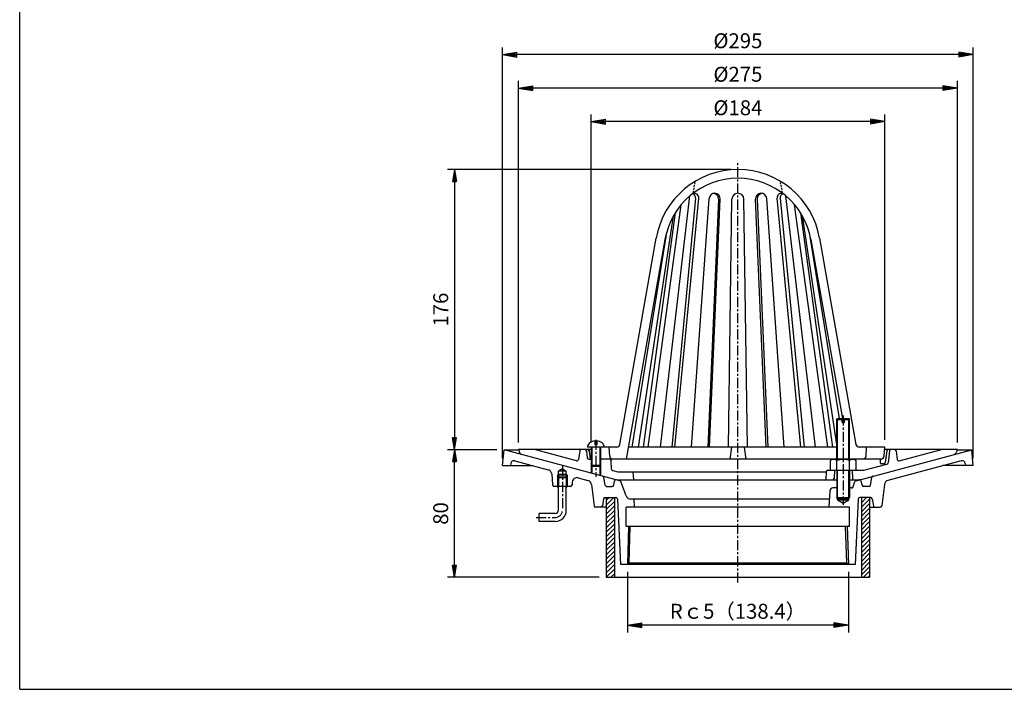
# Model space of a CAD drawing. Extents: x 15 to 1155, y 30 to 840.
# Drawn here: x 15 to 632, y 30 to 450 of the extents above; entities that cross this region are included whole.
import ezdxf

# ---------------------------------------------------------------- set-up
doc = ezdxf.new("R2010")
doc.units = 0
doc.header["$LTSCALE"] = 0.2
doc.linetypes.add('CENTER', pattern=[50.8, 31.75, -6.35, 6.35, -6.35])
doc.linetypes.add('HIDDEN', pattern=[9.525, 6.35, -3.175])
doc.layers.get('0').update_dxf_attribs({"linetype": 'CONTINUOUS'})
doc.layers.get('DEFPOINTS').update_dxf_attribs({"linetype": 'CONTINUOUS'})
for name, color, linetype in [('LAY-10', 7, 'CONTINUOUS'), ('LAY-20', 7, 'CONTINUOUS'), ('LAY-255', 7, 'CONTINUOUS')]:
    doc.layers.add(name, color=color, linetype=linetype)
doc.styles.add('EXCADDIM1', font='simplex', dxfattribs={"width": 0.84, "bigfont": 'bigfont'})
doc.styles.get("Standard").update_dxf_attribs({"font": 'simplex', "bigfont": 'bigfont'})
doc.dimstyles.new('ISO-25', dxfattribs={"dimtxt": 2.5, "dimasz": 2.5, "dimexe": 1.25, "dimexo": 0.625, "dimtad": 1, "dimtxsty": 'STANDARD', "dimcen": 2.5, "dimazin": 3, "dimtfac": 1, "dimtmove": 0, "dimatfit": 3})

# ---------------------------------------------------------------- blocks, each defined once
blk = doc.blocks.new('EX_BNORM')
at = {"color": 0, "linetype": 'CONTINUOUS'}
for p, q in [((0, 0), (-1, 0.167)), ((-1, 0.167), (-1, -0.167)), ((0, 0), (-1, 0.083)), ((0, 0), (-1, 0)), ((0, 0), (-1, -0.167)), ((0, 0), (-1, -0.083))]:
    blk.add_line(p, q, dxfattribs=at)
blk = doc.blocks.new('*D15')
at = {"layer": 'DEFPOINTS', "color": 0}
for p in [(317.5, 427.79), (317.5, 170.2), (612.5, 170.2)]:
    blk.add_point(p, dxfattribs=at)
at = {"layer": 'LAY-10', "color": 4, "linetype": 'CONTINUOUS'}
for p, q in [((317.5, 174.7), (317.5, 432.29)), ((612.5, 174.7), (612.5, 432.29)), ((603.5, 427.79), (326.5, 427.79))]:
    blk.add_line(p, q, dxfattribs=at)
at = {"layer": 'LAY-10', "color": 4, "xscale": 9, "yscale": 9, "zscale": 9, "rotation": 180}
blk.add_blockref('EX_BNORM', (317.5, 427.79), dxfattribs=at)
at = {"layer": 'LAY-10', "color": 4, "xscale": 9, "yscale": 9, "zscale": 9}
blk.add_blockref('EX_BNORM', (612.5, 427.79), dxfattribs=at)
at = {"layer": 'LAY-10', "color": 7, "insert": (465, 435.29), "char_height": 9.354, "attachment_point": 5, "style": 'EXCADDIM1'}
blk.add_mtext('%%c295', dxfattribs=at)
blk = doc.blocks.new('*D16')
at = {"layer": 'DEFPOINTS', "color": 0}
for p in [(327.5, 406.79), (327.5, 180.29), (602.5, 180.29)]:
    blk.add_point(p, dxfattribs=at)
at = {"layer": 'LAY-10', "color": 4, "linetype": 'CONTINUOUS'}
for p, q in [((327.5, 184.79), (327.5, 411.29)), ((602.5, 184.79), (602.5, 411.29)), ((593.5, 406.79), (336.5, 406.79))]:
    blk.add_line(p, q, dxfattribs=at)
at = {"layer": 'LAY-10', "color": 4, "xscale": 9, "yscale": 9, "zscale": 9, "rotation": 180}
blk.add_blockref('EX_BNORM', (327.5, 406.79), dxfattribs=at)
at = {"layer": 'LAY-10', "color": 4, "xscale": 9, "yscale": 9, "zscale": 9}
blk.add_blockref('EX_BNORM', (602.5, 406.79), dxfattribs=at)
at = {"layer": 'LAY-10', "color": 7, "insert": (465, 414.29), "char_height": 9.354, "attachment_point": 5, "style": 'EXCADDIM1'}
blk.add_mtext('%%c275', dxfattribs=at)
blk = doc.blocks.new('*D17')
at = {"layer": 'DEFPOINTS', "color": 0}
for p in [(373, 385.79), (373, 180.29), (557, 181.79)]:
    blk.add_point(p, dxfattribs=at)
at = {"layer": 'LAY-10', "color": 4, "linetype": 'CONTINUOUS'}
for p, q in [((373, 184.79), (373, 390.29)), ((557, 186.29), (557, 390.29)), ((548, 385.79), (382, 385.79))]:
    blk.add_line(p, q, dxfattribs=at)
at = {"layer": 'LAY-10', "color": 4, "xscale": 9, "yscale": 9, "zscale": 9, "rotation": 180}
blk.add_blockref('EX_BNORM', (373, 385.79), dxfattribs=at)
at = {"layer": 'LAY-10', "color": 4, "xscale": 9, "yscale": 9, "zscale": 9}
blk.add_blockref('EX_BNORM', (557, 385.79), dxfattribs=at)
at = {"layer": 'LAY-10', "color": 7, "insert": (465, 393.29), "char_height": 9.354, "attachment_point": 5, "style": 'EXCADDIM1'}
blk.add_mtext('%%c184', dxfattribs=at)
blk = doc.blocks.new('*D18')
at = {"layer": 'DEFPOINTS', "color": 0}
for p in [(395.8, 108.2), (534.2, 108.2), (395.8, 70.2)]:
    blk.add_point(p, dxfattribs=at)
at = {"layer": 'LAY-10', "color": 4, "linetype": 'CONTINUOUS'}
for p, q in [((395.8, 103.7), (395.8, 65.7)), ((534.2, 103.7), (534.2, 65.7)), ((525.2, 70.2), (404.8, 70.2))]:
    blk.add_line(p, q, dxfattribs=at)
at = {"layer": 'LAY-10', "color": 4, "xscale": 9, "yscale": 9, "zscale": 9, "rotation": 180}
blk.add_blockref('EX_BNORM', (395.8, 70.2), dxfattribs=at)
at = {"layer": 'LAY-10', "color": 4, "xscale": 9, "yscale": 9, "zscale": 9}
blk.add_blockref('EX_BNORM', (534.2, 70.2), dxfattribs=at)
at = {"layer": 'LAY-10', "color": 7, "insert": (465, 77.7), "char_height": 9.354, "attachment_point": 5, "style": 'EXCADDIM1'}
blk.add_mtext('Rｃ5（138.4）', dxfattribs=at)
blk = doc.blocks.new('*D19')
at = {"layer": 'DEFPOINTS', "color": 0}
for p in [(287.5, 180.2), (287.5, 180.2), (382.5, 100.2)]:
    blk.add_point(p, dxfattribs=at)
at = {"layer": 'LAY-20', "color": 4, "linetype": 'CONTINUOUS'}
for p, q in [((287.5, 107.7), (287.5, 172.7)), ((378, 100.2), (283, 100.2))]:
    blk.add_line(p, q, dxfattribs=at)
at = {"layer": 'LAY-20', "color": 4, "xscale": 7.5, "yscale": 7.5, "zscale": 7.5}
for p, rotation in [((287.5, 180.2), 90), ((287.5, 100.2), 270)]:
    blk.add_blockref('EX_BNORM', p, dxfattribs=dict(at, rotation=rotation))
at = {"layer": 'LAY-20', "color": 7, "insert": (280, 140.2), "char_height": 9.354, "attachment_point": 5, "rotation": 90, "style": 'EXCADDIM1'}
blk.add_mtext('80', dxfattribs=at)
blk = doc.blocks.new('*D20')
at = {"layer": 'DEFPOINTS', "color": 0}
for p in [(465, 355.79), (287.5, 180.2), (318.5, 180.2)]:
    blk.add_point(p, dxfattribs=at)
at = {"layer": 'LAY-20', "color": 4, "linetype": 'CONTINUOUS'}
for p, q in [((460.5, 355.79), (283, 355.79)), ((287.5, 348.29), (287.5, 187.7)), ((314, 180.2), (283, 180.2))]:
    blk.add_line(p, q, dxfattribs=at)
at = {"layer": 'LAY-20', "color": 4, "xscale": 7.5, "yscale": 7.5, "zscale": 7.5}
for p, rotation in [((287.5, 355.79), 90), ((287.5, 180.2), 270)]:
    blk.add_blockref('EX_BNORM', p, dxfattribs=dict(at, rotation=rotation))
at = {"layer": 'LAY-20', "color": 7, "insert": (280, 267.99), "char_height": 9.354, "attachment_point": 5, "rotation": 90, "style": 'EXCADDIM1'}
blk.add_mtext('176', dxfattribs=at)

msp = doc.modelspace()

# ---------------------------------------------------------------- linework, layer by layer
at = {"layer": 'LAY-10', "color": 2, "linetype": 'CENTER'}
for p, q in [((465, 96.9), (465, 360.79)), ((531, 201.62), (531, 145.57)), ((376, 186.46), (376, 163.2)), ((355, 170.14), (355, 142.2)), ((338.5, 137.7), (350.5, 137.7))]:
    msp.add_line(p, q, dxfattribs=at)
at = {"layer": 'LAY-10', "color": 7, "linetype": 'HIDDEN'}
for p, q in [((437, 340.89), (438.36, 348.43)), ((493, 340.89), (491.64, 348.43))]:
    msp.add_line(p, q, dxfattribs=at)
at = {"layer": 'LAY-10', "color": 7, "linetype": 'CONTINUOUS'}
for p, q in [((408.71, 181.79), (429.44, 333.71)), ((416.44, 181.79), (434.98, 339.28)), ((438.48, 337.8), (423.57, 181.79)), ((425.57, 181.79), (440.49, 337.8)), ((435.99, 181.79), (446.95, 337.65)), ((452.9, 337.26), (446.19, 181.79)), ((447.2, 181.79), (453.91, 337.26)), ((459.04, 181.79), (461.28, 337.23)), ((470.96, 181.79), (468.72, 337.23)), ((482.8, 181.79), (476.09, 337.26)), ((477.1, 337.26), (483.81, 181.79)), ((494.01, 181.79), (483.05, 337.65)), ((504.43, 181.79), (489.51, 337.8)), ((491.52, 337.8), (506.43, 181.79)), ((513.56, 181.79), (495.02, 339.28)), ((521.29, 181.79), (500.56, 333.71)), ((425.72, 328.61), (405.68, 181.79)), ((504.28, 328.61), (524.32, 181.79)), ((402.74, 181.79), (424.63, 326.8)), ((527, 183.48), (505.37, 326.8)), ((420.29, 316.39), (398.63, 181.79)), ((509.71, 316.39), (528.49, 199.7)), ((391.03, 183.44), (413.85, 312.87)), ((419.27, 311.91), (395, 174.29)), ((510.73, 311.91), (530.96, 197.2)), ((516.15, 312.87), (538.97, 183.44)), ((527, 199.2), (527.5, 199.7)), ((527, 199.2), (530.25, 199.2)), ((527, 174.09), (527, 199.2)), ((527.5, 199.7), (530.25, 199.7)), ((527.5, 174.09), (527.5, 199.7)), ((530.25, 197.2), (530.25, 199.7)), ((531.75, 197.2), (531.75, 199.7)), ((531.75, 199.7), (534.5, 199.7)), ((531.75, 199.2), (535, 199.2)), ((534.5, 199.7), (535, 199.2)), ((534.5, 174.09), (534.5, 199.7)), ((535, 174.09), (535, 199.2)), ((530.25, 197.2), (531.75, 197.2)), ((375.4, 185.76), (375.4, 183.29)), ((376.6, 185.76), (376.6, 183.29)), ((317.5, 170.2), (318.5, 180.2)), ((318.5, 180.2), (327.53, 180.2)), ((391, 160.77), (318.5, 180.2)), ((327.5, 180.29), (328.15, 178.5)), ((373, 180.29), (327.5, 180.29)), ((363.9, 173.21), (337.5, 180.29)), ((365.88, 179.42), (365.15, 174.04)), ((370.1, 179.4), (370.57, 175.17)), ((381.25, 181.79), (370.75, 181.79)), ((371.74, 179.41), (372.41, 174.29)), ((373, 181.79), (373, 170.29)), ((389.06, 181.79), (373, 181.79)), ((373.5, 181.79), (373.5, 169.79)), ((376.6, 183.29), (375.4, 183.29)), ((378.5, 181.79), (378.5, 169.79)), ((379, 181.79), (379, 170.29)), ((384.66, 176.18), (384.37, 181.79)), ((402.74, 181.79), (396.32, 181.79)), ((527.5, 181.79), (402.74, 181.79)), ((461, 181.79), (460, 174.29)), ((469, 181.79), (470, 174.29)), ((539, 160.77), (611.5, 180.2)), ((557, 181.79), (540.94, 181.79)), ((545.34, 176.18), (545.63, 181.79)), ((554.55, 179.35), (554.55, 179.29)), ((556.71, 176.18), (557, 181.79)), ((602.5, 180.29), (556.92, 180.29)), ((558.26, 179.41), (557.32, 172.18)), ((559.9, 179.4), (559.08, 171.99)), ((564.12, 179.42), (564.85, 174.04)), ((566.1, 173.21), (592.5, 180.29)), ((602.5, 180.29), (601.85, 178.5)), ((602.47, 180.2), (611.5, 180.2)), ((612.5, 170.2), (611.5, 180.2)), ((325.14, 173.24), (346.11, 167.63)), ((371.56, 174.29), (373.5, 174.29)), ((554.71, 174.29), (378.5, 174.29)), ((385.83, 168.05), (385.55, 173.34)), ((523, 167.29), (523, 173.34)), ((537, 174.09), (525, 174.09)), ((527, 167.29), (527, 173.34)), ((535, 167.29), (535, 173.34)), ((539, 167.29), (539, 173.34)), ((554.2, 174.29), (554.07, 172.38)), ((604.86, 173.24), (558.95, 160.94)), ((317.5, 170.2), (336.5, 170.2)), ((322.63, 171.51), (322.5, 170.2)), ((355, 168.14), (352.5, 166.7)), ((357.5, 166.7), (352.5, 166.7)), ((352.5, 164.7), (352.5, 166.7)), ((355, 168.14), (357.5, 166.7)), ((357.5, 164.7), (357.5, 166.7)), ((379, 170.29), (373, 170.29)), ((373.5, 169.79), (373, 170.29)), ((373, 170.29), (373, 165.6)), ((373.5, 169.79), (378.5, 169.79)), ((373.5, 169.79), (373.5, 165.46)), ((378.5, 169.79), (379, 170.29)), ((378.5, 169.79), (378.5, 164.12)), ((379, 170.29), (379, 163.99)), ((386.57, 167.14), (389.75, 166.29)), ((521.26, 167.29), (543.98, 167.29)), ((525.5, 167.29), (525.24, 162.23)), ((527, 167.29), (527, 158.32)), ((527.5, 157.82), (527.5, 167.29)), ((534.5, 157.82), (534.5, 167.29)), ((535, 167.29), (535, 158.32)), ((536.5, 167.29), (536.76, 162.23)), ((543.98, 167.29), (558.34, 171.13)), ((556.32, 171.31), (555.07, 171.31)), ((612.5, 170.2), (593.5, 170.2)), ((607.37, 171.51), (607.5, 170.2)), ((348.32, 164.99), (348.92, 158.11)), ((352, 164.2), (352.5, 164.7)), ((358, 164.2), (352, 164.2)), ((352, 164.2), (352, 162.7)), ((352.5, 163.2), (352, 162.7)), ((352, 162.7), (358, 162.7)), ((352, 162.7), (352, 157.2)), ((357.5, 164.7), (352.5, 164.7)), ((352.5, 164.7), (352.5, 163.2)), ((352.5, 163.2), (357.5, 163.2)), ((352.5, 163.2), (352.5, 157.2)), ((358, 164.2), (357.5, 164.7)), ((357.5, 164.7), (357.5, 163.2)), ((358, 162.7), (357.5, 163.2)), ((357.5, 163.2), (357.5, 157.2)), ((358, 164.2), (358, 162.7)), ((358, 162.7), (358, 157.2)), ((365, 162.56), (371.05, 160.94)), ((381.87, 158.04), (381.1, 162.81)), ((387.18, 157.98), (387.77, 160.57)), ((389.09, 161.29), (527, 161.29)), ((389.75, 166.29), (520.26, 166.29)), ((399.24, 166.29), (399.5, 161.29)), ((520.26, 166.34), (520, 161.29)), ((535, 161.29), (540.91, 161.29)), ((542.82, 157.98), (542.23, 160.57)), ((548.13, 158.04), (548.9, 162.81)), ((360.08, 157.2), (349.92, 157.2)), ((352.5, 156.33), (352, 157.2)), ((352.5, 142.2), (352.5, 157.2)), ((357.5, 142.2), (357.5, 157.2)), ((357.5, 156.33), (358, 157.2)), ((361.24, 159.93), (361.08, 158.11)), ((373.25, 158.41), (374.89, 145.08)), ((382.85, 157.2), (386.2, 157.2)), ((394.95, 151.17), (391.68, 160.15)), ((522.53, 154.3), (522, 144.2)), ((527.5, 156.2), (524.53, 156.2)), ((527, 158.59), (527, 150.2)), ((527.5, 149.7), (527.5, 158.59)), ((534.5, 149.7), (534.5, 158.59)), ((536.18, 156.2), (534.5, 156.2)), ((535, 158.59), (535, 150.2)), ((537.12, 156.86), (538.32, 160.15)), ((547.15, 157.2), (543.8, 157.2)), ((556.75, 158.41), (555.11, 145.08)), ((380.86, 149.36), (380.14, 145.04)), ((381.85, 150.2), (388.55, 150.2)), ((382.5, 148.28), (384.42, 150.2)), ((382.5, 145.45), (387.25, 150.2)), ((382.5, 150.2), (382.5, 100.2)), ((387.6, 150.2), (387.6, 100.2)), ((389.55, 149.25), (391.5, 108.2)), ((522.26, 149.2), (397.76, 149.2)), ((399.74, 149.2), (400, 144.2)), ((527.5, 149.7), (527, 150.2)), ((527, 150.2), (535, 150.2)), ((527.5, 148.7), (527.5, 149.7)), ((527.5, 149.7), (534.5, 149.7)), ((527.5, 148.7), (531, 146.68)), ((527.5, 148.7), (534.5, 148.7)), ((531, 146.68), (534.5, 148.7)), ((534.5, 149.7), (535, 150.2)), ((534.5, 148.7), (534.5, 149.7)), ((540.45, 149.25), (538.5, 108.2)), ((548.15, 150.2), (541.45, 150.2)), ((542.4, 149.79), (542.81, 150.2)), ((542.4, 146.96), (545.64, 150.2)), ((542.4, 150.2), (542.4, 100.2)), ((542.4, 144.13), (547.5, 149.23)), ((547.5, 150.2), (547.5, 100.2)), ((549.14, 149.36), (549.86, 145.04)), ((382.5, 144.2), (375.88, 144.2)), ((382.5, 142.63), (387.6, 147.73)), ((382.5, 139.8), (387.6, 144.9)), ((382.5, 136.97), (387.6, 142.07)), ((535, 144.2), (395, 144.2)), ((395, 132.2), (395, 144.2)), ((535, 132.2), (535, 144.2)), ((542.4, 141.31), (547.5, 146.41)), ((542.4, 138.48), (547.5, 143.58)), ((547.5, 144.2), (554.12, 144.2)), ((340.5, 135.2), (340.5, 140.2)), ((350.5, 140.2), (340.5, 140.2)), ((382.5, 134.14), (387.6, 139.24)), ((382.5, 131.31), (387.6, 136.41)), ((542.4, 135.65), (547.5, 140.75)), ((542.4, 132.82), (547.5, 137.92)), ((350.5, 135.2), (340.5, 135.2)), ((382.5, 128.48), (387.6, 133.58)), ((382.5, 125.66), (387.6, 130.76)), ((395, 132.2), (535, 132.2)), ((396.55, 132.2), (395.8, 108.2)), ((396.83, 109.2), (397.55, 132.2)), ((533.17, 109.2), (532.45, 132.2)), ((533.45, 132.2), (534.2, 108.2)), ((542.4, 129.99), (547.5, 135.09)), ((542.4, 127.16), (547.5, 132.26)), ((382.5, 122.83), (387.6, 127.93)), ((382.5, 120), (387.6, 125.1)), ((542.4, 124.34), (547.5, 129.44)), ((542.4, 121.51), (547.5, 126.61)), ((542.4, 118.68), (547.5, 123.78)), ((382.5, 117.17), (387.6, 122.27)), ((382.5, 114.34), (387.6, 119.44)), ((542.4, 115.85), (547.5, 120.95)), ((542.4, 113.02), (547.5, 118.12)), ((382.5, 111.51), (387.6, 116.61)), ((382.5, 108.69), (387.6, 113.79)), ((542.4, 110.19), (547.5, 115.29)), ((542.4, 107.36), (547.5, 112.46)), ((382.5, 105.86), (387.6, 110.96)), ((382.5, 103.03), (387.6, 108.13)), ((382.5, 100.2), (387.6, 105.3)), ((538.5, 108.2), (391.5, 108.2)), ((395.8, 108.2), (396.83, 109.2)), ((396.83, 109.2), (533.17, 109.2)), ((534.2, 108.2), (533.17, 109.2)), ((542.4, 104.54), (547.5, 109.64)), ((542.4, 101.71), (547.5, 106.81)), ((382.5, 100.2), (547.5, 100.2)), ((385.33, 100.2), (387.6, 102.47)), ((543.72, 100.2), (547.5, 103.98)), ((546.55, 100.2), (547.5, 101.15))]:
    msp.add_line(p, q, dxfattribs=at)
for centre, radius, start, end in [((465, 303.85), 51.94, 10, 170), ((465, 303.85), 46.44, 10, 170), ((435.67, 338.07), 2.82, 354.54075, 67.91847), ((437.68, 338.07), 2.82, 354.54075, 107.50539), ((450.42, 337.41), 3.48, 357.52865, 175.977), ((449.42, 337.41), 3.48, 357.52865, 81.74127), ((465, 337.18), 3.72, 0.82827, 179.17173), ((479.58, 337.41), 3.48, 4.023, 182.47135), ((480.58, 337.41), 3.48, 98.25873, 182.47135), ((492.32, 338.07), 2.82, 72.49461, 185.45925), ((494.33, 338.07), 2.82, 112.08153, 185.45925), ((376, 179.49), 6.3, 95.46502, 128.68219), ((376, 179.49), 6.3, 51.31781, 84.53498), ((366.87, 179.29), 1, 90, 172.27155), ((369.11, 179.29), 1, 6.3568, 90), ((374.25, 181.67), 3.5, 128.68219, 178.12936), ((370.75, 179.29), 1, 7.44085, 90), ((372.48, 179.29), 1, 90, 150.04601), ((377.75, 181.67), 3.5, 1.87064, 51.31781), ((389.06, 183.79), 2, 270, 350), ((540.94, 183.79), 2, 190, 270), ((557.52, 179.29), 1, 29.95399, 90), ((559.25, 179.29), 1, 90, 172.55915), ((560.89, 179.29), 1, 90, 173.6432), ((563.13, 179.29), 1, 7.72845, 90), ((324.62, 171.31), 2, 75, 174.28941), ((330.03, 179.18), 2, 199.88429, 255), ((364.16, 174.18), 1, 255, 352.27155), ((371.56, 175.29), 1, 186.3568, 270), ((384.55, 173.29), 1, 3, 90), ((386.66, 176.29), 2, 183, 270), ((525, 171.04), 3.05, 48.98841, 131.01159), ((531, 163.02), 11.07, 68.81604, 111.18396), ((537, 171.04), 3.05, 48.98841, 131.01159), ((543.34, 176.29), 2, 270, 357), ((554.71, 176.29), 2, 270, 357), ((565.84, 174.18), 1, 187.72845, 285), ((599.97, 179.18), 2, 285, 340.11571), ((605.38, 171.31), 2, 5.71059, 105), ((345.33, 164.73), 3, 5, 75), ((386.83, 168.1), 1, 183, 255), ((521.26, 166.29), 1, 90, 177), ((555.07, 172.31), 1, 176.07158, 270), ((556.32, 172.31), 1, 270, 352.55915), ((558.08, 172.1), 1, 285, 353.6432), ((364.23, 159.67), 3, 75, 175), ((370.27, 158.05), 3, 7.02918, 75), ((380.11, 162.66), 1, 9.08574, 75), ((388.74, 160.34), 1, 75, 167.13219), ((390.74, 159.81), 1, 20, 75), ((524.24, 162.29), 1, 270, 357), ((537.76, 162.29), 1, 183, 270), ((539.26, 159.81), 1, 105, 160), ((541.26, 160.34), 1, 12.86781, 105), ((549.89, 162.66), 1, 105, 170.91426), ((559.73, 158.05), 3, 105, 172.97082), ((349.92, 158.2), 1, 185, 270), ((360.08, 158.2), 1, 270, 355), ((382.85, 158.2), 1, 189.08574, 270), ((386.2, 158.2), 1, 270, 347.13219), ((524.53, 154.2), 2, 90, 177), ((536.18, 157.2), 1, 270, 340), ((543.8, 158.2), 1, 192.86781, 270), ((547.15, 158.2), 1, 270, 350.91426), ((381.85, 149.2), 1, 90, 170.53768), ((388.55, 149.2), 1, 2.72631, 90), ((397.76, 152.2), 3, 200, 270), ((541.45, 149.2), 1, 90, 177.27369), ((548.15, 149.2), 1, 9.46232, 90), ((350.5, 142.2), 2, 270, 0), ((350.5, 142.2), 7, 270, 0), ((375.88, 145.2), 1, 187.02918, 270), ((379.15, 145.2), 1, 270, 350.53768), ((550.85, 145.2), 1, 189.46232, 270), ((554.12, 145.2), 1, 270, 352.97082)]:
    msp.add_arc(centre, radius, start, end, dxfattribs=at)
at = {"layer": 'LAY-10', "color": 2, "linetype": 'CENTER'}
msp.add_arc((350.5, 142.2), 4.5, 270, 0, dxfattribs=at)
at = {"layer": 'LAY-255', "color": 7, "linetype": 'CONTINUOUS'}
for q in [(15, 840), (1155, 30)]:
    msp.add_line((15, 30), q, dxfattribs=at)

# ---------------------------------------------------------------- dimensions: what is measured, and where the dimension line sits
at = {"layer": 'LAY-10', "color": 4, "linetype": 'CONTINUOUS'}
for base, p1, p2, text, picture, middle in [((317.5, 427.79), (612.5, 170.2), (317.5, 170.2), '%%c<>', '*D15', (465, 435.29)), ((327.5, 406.79), (602.5, 180.29), (327.5, 180.29), '%%c<>', '*D16', (465, 414.29)), ((373, 385.79), (557, 181.79), (373, 180.29), '%%c<>', '*D17', (465, 393.29)), ((395.8, 70.2), (534.2, 108.2), (395.8, 108.2), 'Rｃ5（<>）', '*D18', (465, 77.7))]:
    dim = msp.add_linear_dim(base=base, p1=p1, p2=p2, text=text, dimstyle='ISO-25', override={"dimtxt": 9.354331, "dimasz": 9, "dimexe": 4.5, "dimexo": 4.5, "dimgap": 0, "dimtad": 1, "dimjust": 0, "dimtih": 0, "dimtoh": 0, "dimdec": 1, "dimzin": 8, "dimlunit": 2, "dimtxsty": 'EXCADDIM1', "dimblk1": 'EX_BNORM', "dimblk2": 'EX_BNORM', "dimsah": 1, "dimse1": 0, "dimse2": 0, "dimclrd": 4, "dimclre": 4, "dimclrt": 7, "dimtmove": 2}, dxfattribs=at)
    dim.commit()
    dim.dimension.update_dxf_attribs({"geometry": picture, "text_midpoint": middle, "dimtype": 160})
at = {"layer": 'LAY-20', "color": 4, "linetype": 'CONTINUOUS'}
for p1, p2, override, picture, middle in [((465, 355.79), (318.5, 180.2), {"dimtxt": 9.354331, "dimasz": 7.5, "dimexe": 4.5, "dimexo": 4.5, "dimgap": 0, "dimtad": 1, "dimjust": 0, "dimtih": 0, "dimtoh": 0, "dimdec": 0, "dimzin": 0, "dimlunit": 2, "dimtxsty": 'EXCADDIM1', "dimblk1": 'EX_BNORM', "dimblk2": 'EX_BNORM', "dimsah": 1, "dimse1": 0, "dimse2": 0, "dimclrd": 4, "dimclre": 4, "dimclrt": 7, "dimtmove": 2}, '*D20', (280, 267.99)), ((382.5, 100.2), (287.5, 180.2), {"dimtxt": 9.354331, "dimasz": 7.5, "dimexe": 4.5, "dimexo": 4.5, "dimgap": 0, "dimtad": 1, "dimjust": 0, "dimtih": 0, "dimtoh": 0, "dimdec": 1, "dimzin": 8, "dimlunit": 2, "dimtxsty": 'EXCADDIM1', "dimblk1": 'EX_BNORM', "dimblk2": 'EX_BNORM', "dimsah": 1, "dimse1": 0, "dimse2": 1, "dimclrd": 4, "dimclre": 4, "dimclrt": 7, "dimtmove": 2}, '*D19', (280, 140.2))]:
    dim = msp.add_linear_dim(base=(287.5, 180.2), p1=p1, p2=p2, angle=90, dimstyle='ISO-25', override=override, dxfattribs=at)
    dim.commit()
    dim.dimension.update_dxf_attribs({"geometry": picture, "text_midpoint": middle, "dimtype": 160})

doc.saveas('drawing.dxf')
